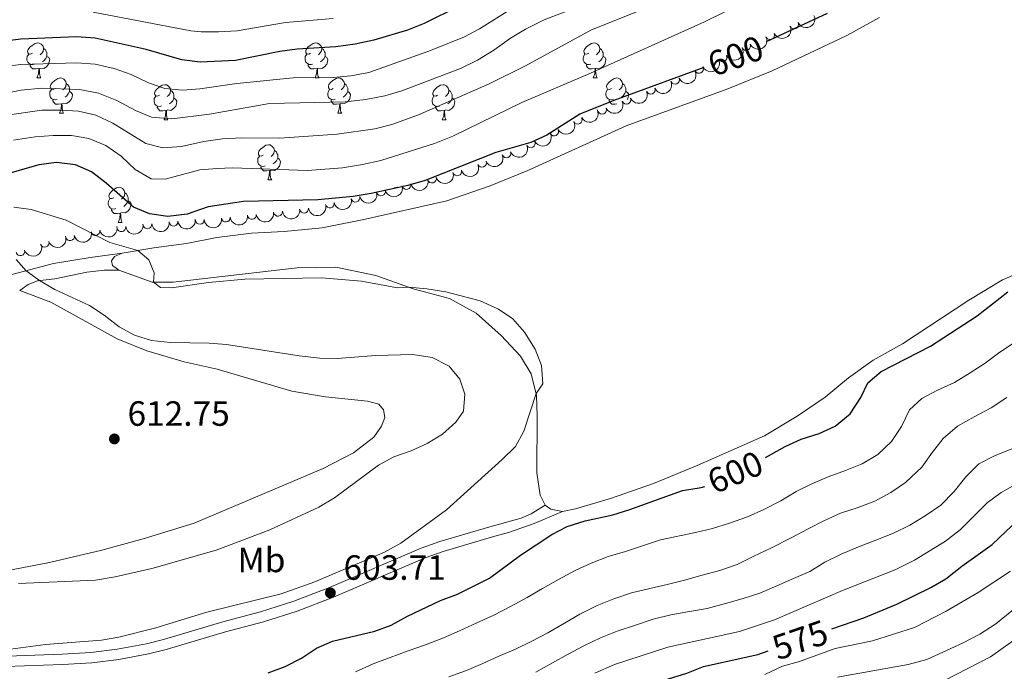
# Model space of a CAD drawing. Units: metres. Extents: x 635459 to 639971, y 653207 to 656263.
# Drawn here: x 638082 to 638362, y 654649 to 654834 of the extents above; entities that cross this region are included whole.
import ezdxf
from ezdxf.enums import TextEntityAlignment as Align

# ---------------------------------------------------------------- set-up
doc = ezdxf.new("R2010")
doc.units = ezdxf.units.M
doc.header["$MEASUREMENT"] = 0
doc.linetypes.add('DGN Style 3', pattern=[78.21618, 55.8687, -22.34748])
for name, color, linetype, lineweight in [('Carátula', 7, 'Continuous', 5), ('Elementos auxiliares', 7, 'Continuous', 5), ('Entidades rústicas y varios', 7, 'Continuous', 5), ('Relieve y altimetría', 7, 'Continuous', 5), ('Textos de rotulación', 7, 'Continuous', 5), ('Viales y ferrocarril', 7, 'Continuous', 5)]:
    doc.layers.add(name, color=color, linetype=linetype, lineweight=lineweight)
doc.styles.add('Style-arial', font='arial.shx', dxfattribs={"bigfont": 'arialbig.shx'})
doc.styles.add('Style-Arial Narrow', font='txt')
doc.styles.add('Style-ariali', font='ariali.shx', dxfattribs={"bigfont": 'arialibig.shx'})

# ---------------------------------------------------------------- blocks, each defined once
blk = doc.blocks.new('5PATER_14')
at = {"layer": 'Relieve y altimetría', "linetype": 'Continuous', "lineweight": 5}
h = blk.add_hatch(color=250, dxfattribs=at)
edge = h.paths.add_edge_path()
edge.add_ellipse((1.001171767711639e-08, 1.001171767711639e-08), major_axis=(-1.09573144323131, -1.11071070076283), ratio=0.9994222409660313, start_angle=0, end_angle=360)
blk = doc.blocks.new('5PATER_15')
at = {"layer": 'Relieve y altimetría', "linetype": 'Continuous', "lineweight": 5}
h = blk.add_hatch(color=250, dxfattribs=at)
edge = h.paths.add_edge_path()
edge.add_ellipse((1.001171767711639e-08, 1.001171767711639e-08), major_axis=(-1.09573144323131, -1.11071070076283), ratio=0.9994222409660313, start_angle=0, end_angle=360)

msp = doc.modelspace()

# ---------------------------------------------------------------- linework, layer by layer
at = {"layer": 'Carátula', "color": 7, "linetype": 'Continuous', "lineweight": 5}
msp.add_3dface([(635516.408, 653207.1599999999), (639970.5590000001, 653293.858), (639912.76, 656263.307), (635458.608, 656176.608)], dxfattribs=at)
at = {"layer": 'Elementos auxiliares', "color": 250, "linetype": 'Continuous', "lineweight": 5}
msp.add_3dface([(636368.44, 653617.77), (636323.8999999999, 655930.8999999999), (639772.6300000001, 655998.0900000001), (639818.29, 653684.9199999999)], dxfattribs=at)
at = {"layer": 'Entidades rústicas y varios', "color": 92, "linetype": 'Continuous', "lineweight": 5, "flags": 128}
for points in [[(638085.2930000001, 654824.8970000001), (638084.763, 654824.632), (638084.233, 654824.6869999999), (638083.9680000001, 654825.057), (638083.913, 654825.4820000001), (638084.0730000001, 654826.0020000001), (638084.5530000001, 654826.5970000001), (638085.1880000001, 654827.1270000001), (638086.088, 654827.712), (638086.8330000001, 654827.872), (638087.2579999999, 654827.817), (638087.788, 654827.5020000001), (638088.318, 654826.9169999999), (638088.4780000001, 654826.277), (638088.368, 654825.4269999999), (638087.943, 654824.8970000001), (638087.523, 654824.4720000001)], [(638088.4780000001, 654826.277), (638088.953, 654825.962), (638089.2679999999, 654825.3219999999), (638089.4280000001, 654825.0020000001), (638089.4280000001, 654824.422), (638089.4280000001, 654823.997), (638089.058, 654823.307), (638088.638, 654822.827), (638088.158, 654822.4070000001)], [(638164.6200000001, 654824.8970000001), (638164.0900000001, 654824.632), (638163.56, 654824.6869999999), (638163.2949999999, 654825.057), (638163.24, 654825.4820000001), (638163.3999999999, 654826.0020000001), (638163.8800000001, 654826.5970000001), (638164.5149999999, 654827.1270000001), (638165.415, 654827.712), (638166.1599999999, 654827.872), (638166.585, 654827.817), (638167.115, 654827.5020000001), (638167.645, 654826.9169999999), (638167.8049999999, 654826.277), (638167.6950000001, 654825.4269999999), (638167.27, 654824.8970000001), (638166.8500000001, 654824.4720000001)], [(638167.8049999999, 654826.277), (638168.28, 654825.962), (638168.595, 654825.3219999999), (638168.7550000001, 654825.0020000001), (638168.7550000001, 654824.422), (638168.7550000001, 654823.997), (638168.385, 654823.307), (638167.9650000001, 654822.827), (638167.4850000001, 654822.4070000001)], [(638243.9469999999, 654824.8970000001), (638243.4169999999, 654824.632), (638242.8870000001, 654824.6869999999), (638242.622, 654825.057), (638242.567, 654825.4820000001), (638242.727, 654826.0020000001), (638243.2069999999, 654826.5970000001), (638243.842, 654827.1270000001), (638244.7420000001, 654827.712), (638245.487, 654827.872), (638245.912, 654827.817), (638246.442, 654827.5020000001), (638246.9720000001, 654826.9169999999), (638247.132, 654826.277), (638247.0220000001, 654825.4269999999), (638246.5970000001, 654824.8970000001), (638246.1769999999, 654824.4720000001)], [(638247.132, 654826.277), (638247.6070000001, 654825.962), (638247.922, 654825.3219999999), (638248.0819999999, 654825.0020000001), (638248.0819999999, 654824.422), (638248.0819999999, 654823.997), (638247.712, 654823.307), (638247.2919999999, 654822.827), (638246.8119999999, 654822.4070000001)], [(638085.878, 654821.817), (638085.453, 654821.6570000001), (638084.868, 654821.717), (638084.3929999999, 654821.9269999999), (638083.9680000001, 654822.352), (638083.753, 654822.9369999999), (638083.753, 654823.3570000001), (638083.808, 654823.942), (638084.233, 654824.632)], [(638089.4280000001, 654823.997), (638089.8829999999, 654823.747), (638090.2280000001, 654823.132), (638090.118, 654822.4070000001), (638089.908, 654821.767), (638089.3230000001, 654821.027), (638088.5279999999, 654820.547), (638087.6780000001, 654820.652), (638087.2479999999, 654820.5220000001)], [(638165.2050000001, 654821.817), (638164.78, 654821.6570000001), (638164.1950000001, 654821.717), (638163.72, 654821.9269999999), (638163.2949999999, 654822.352), (638163.0800000001, 654822.9369999999), (638163.0800000001, 654823.3570000001), (638163.135, 654823.942), (638163.56, 654824.632)], [(638168.7550000001, 654823.997), (638169.21, 654823.747), (638169.5549999999, 654823.132), (638169.4450000001, 654822.4070000001), (638169.2350000001, 654821.767), (638168.6499999999, 654821.027), (638167.855, 654820.547), (638167.0050000001, 654820.652), (638166.575, 654820.5220000001)], [(638244.5320000001, 654821.817), (638244.1070000001, 654821.6570000001), (638243.5220000001, 654821.717), (638243.047, 654821.9269999999), (638242.622, 654822.352), (638242.4070000001, 654822.9369999999), (638242.4070000001, 654823.3570000001), (638242.462, 654823.942), (638242.8870000001, 654824.632)], [(638248.0819999999, 654823.997), (638248.537, 654823.747), (638248.882, 654823.132), (638248.7720000001, 654822.4070000001), (638248.5619999999, 654821.767), (638247.977, 654821.027), (638247.182, 654820.547), (638246.3319999999, 654820.652), (638245.902, 654820.5220000001)], [(638087.138, 654820.5220000001), (638086.2479999999, 654820.4369999999), (638085.4029999999, 654820.4369999999), (638084.9780000001, 654820.8670000001), (638084.658, 654821.342), (638084.658, 654821.6570000001)], [(638086.5930000001, 654817.837), (638087.0279999999, 654818.997), (638087.138, 654820.5220000001), (638087.2479999999, 654820.5220000001), (638087.283, 654819.9369999999), (638087.318, 654819.2520000001), (638087.388, 654818.6370000001), (638087.503, 654818.237), (638087.7180000001, 654817.837)], [(638166.4650000001, 654820.5220000001), (638165.575, 654820.4369999999), (638164.73, 654820.4369999999), (638164.3049999999, 654820.8670000001), (638163.9850000001, 654821.342), (638163.9850000001, 654821.6570000001)], [(638165.9199999999, 654817.837), (638166.355, 654818.997), (638166.4650000001, 654820.5220000001), (638166.575, 654820.5220000001), (638166.6100000001, 654819.9369999999), (638166.645, 654819.2520000001), (638166.7150000001, 654818.6370000001), (638166.8300000001, 654818.237), (638167.0449999999, 654817.837)], [(638245.7919999999, 654820.5220000001), (638244.902, 654820.4369999999), (638244.057, 654820.4369999999), (638243.632, 654820.8670000001), (638243.3119999999, 654821.342), (638243.3119999999, 654821.6570000001)], [(638245.247, 654817.837), (638245.682, 654818.997), (638245.7919999999, 654820.5220000001), (638245.902, 654820.5220000001), (638245.9369999999, 654819.9369999999), (638245.9720000001, 654819.2520000001), (638246.0419999999, 654818.6370000001), (638246.1570000001, 654818.237), (638246.372, 654817.837)], [(638086.5930000001, 654817.837), (638087.7180000001, 654817.837)], [(638091.7679999999, 654814.862), (638091.2380000001, 654814.5970000001), (638090.7080000001, 654814.652), (638090.443, 654815.0220000001), (638090.388, 654815.4469999999), (638090.548, 654815.967), (638091.0279999999, 654816.5619999999), (638091.663, 654817.092), (638092.5630000001, 654817.6769999999), (638093.308, 654817.837), (638093.733, 654817.7820000001), (638094.263, 654817.467), (638094.7930000001, 654816.882), (638094.953, 654816.2420000001), (638094.8430000001, 654815.392), (638094.4180000001, 654814.862), (638093.9979999999, 654814.4369999999)], [(638165.9199999999, 654817.837), (638167.0449999999, 654817.837)], [(638171.095, 654814.862), (638170.565, 654814.5970000001), (638170.0349999999, 654814.652), (638169.77, 654815.0220000001), (638169.7150000001, 654815.4469999999), (638169.875, 654815.967), (638170.355, 654816.5619999999), (638170.99, 654817.092), (638171.8899999999, 654817.6769999999), (638172.635, 654817.837), (638173.06, 654817.7820000001), (638173.5900000001, 654817.467), (638174.1200000001, 654816.882), (638174.28, 654816.2420000001), (638174.1699999999, 654815.392), (638173.7450000001, 654814.862), (638173.325, 654814.4369999999)], [(638245.247, 654817.837), (638246.372, 654817.837)], [(638250.422, 654814.862), (638249.892, 654814.5970000001), (638249.362, 654814.652), (638249.0970000001, 654815.0220000001), (638249.0419999999, 654815.4469999999), (638249.202, 654815.967), (638249.682, 654816.5619999999), (638250.317, 654817.092), (638251.217, 654817.6769999999), (638251.962, 654817.837), (638252.3870000001, 654817.7820000001), (638252.9169999999, 654817.467), (638253.4469999999, 654816.882), (638253.6070000001, 654816.2420000001), (638253.497, 654815.392), (638253.0719999999, 654814.862), (638252.652, 654814.4369999999)], [(638092.3530000001, 654811.7820000001), (638091.9280000001, 654811.622), (638091.3430000001, 654811.682), (638090.868, 654811.892), (638090.443, 654812.317), (638090.2280000001, 654812.902), (638090.2280000001, 654813.3219999999), (638090.283, 654813.9070000001), (638090.7080000001, 654814.5970000001)], [(638094.953, 654816.2420000001), (638095.4280000001, 654815.9269999999), (638095.743, 654815.287), (638095.9029999999, 654814.967), (638095.9029999999, 654814.3870000001), (638095.9029999999, 654813.962), (638095.533, 654813.2720000001), (638095.1130000001, 654812.7919999999), (638094.6329999999, 654812.372)], [(638121.54, 654812.9569999999), (638121.01, 654812.692), (638120.48, 654812.747), (638120.2150000001, 654813.1170000001), (638120.1599999999, 654813.5419999999), (638120.3200000001, 654814.0619999999), (638120.8, 654814.6570000001), (638121.435, 654815.1869999999), (638122.335, 654815.7720000001), (638123.0800000001, 654815.932), (638123.5050000001, 654815.8770000001), (638124.0349999999, 654815.5619999999), (638124.565, 654814.977), (638124.7250000001, 654814.337), (638124.615, 654813.487), (638124.19, 654812.9569999999), (638123.77, 654812.5320000001)], [(638171.6799999999, 654811.7820000001), (638171.2550000001, 654811.622), (638170.6699999999, 654811.682), (638170.1950000001, 654811.892), (638169.77, 654812.317), (638169.5549999999, 654812.902), (638169.5549999999, 654813.3219999999), (638169.6100000001, 654813.9070000001), (638170.0349999999, 654814.5970000001)], [(638174.28, 654816.2420000001), (638174.7550000001, 654815.9269999999), (638175.0700000001, 654815.287), (638175.23, 654814.967), (638175.23, 654814.3870000001), (638175.23, 654813.962), (638174.8600000001, 654813.2720000001), (638174.44, 654812.7919999999), (638173.96, 654812.372)], [(638200.8670000001, 654812.9569999999), (638200.337, 654812.692), (638199.807, 654812.747), (638199.5419999999, 654813.1170000001), (638199.487, 654813.5419999999), (638199.6470000001, 654814.0619999999), (638200.1270000001, 654814.6570000001), (638200.7620000001, 654815.1869999999), (638201.662, 654815.7720000001), (638202.4070000001, 654815.932), (638202.8319999999, 654815.8770000001), (638203.362, 654815.5619999999), (638203.892, 654814.977), (638204.0519999999, 654814.337), (638203.942, 654813.487), (638203.517, 654812.9569999999), (638203.0970000001, 654812.5320000001)], [(638251.007, 654811.7820000001), (638250.5819999999, 654811.622), (638249.997, 654811.682), (638249.5220000001, 654811.892), (638249.0970000001, 654812.317), (638248.882, 654812.902), (638248.882, 654813.3219999999), (638248.9369999999, 654813.9070000001), (638249.362, 654814.5970000001)], [(638253.6070000001, 654816.2420000001), (638254.0819999999, 654815.9269999999), (638254.3970000001, 654815.287), (638254.557, 654814.967), (638254.557, 654814.3870000001), (638254.557, 654813.962), (638254.1869999999, 654813.2720000001), (638253.767, 654812.7919999999), (638253.287, 654812.372)], [(638095.9029999999, 654813.962), (638096.358, 654813.712), (638096.703, 654813.0970000001), (638096.5930000001, 654812.372), (638096.3829999999, 654811.7320000001), (638095.798, 654810.9920000001), (638095.003, 654810.5120000001), (638094.1529999999, 654810.6170000001), (638093.723, 654810.487)], [(638122.125, 654809.8770000001), (638121.7, 654809.717), (638121.115, 654809.777), (638120.6399999999, 654809.987), (638120.2150000001, 654810.412), (638120, 654810.997), (638120, 654811.4169999999), (638120.0549999999, 654812.0020000001), (638120.48, 654812.692)], [(638125.675, 654812.057), (638126.1300000001, 654811.807), (638126.4750000001, 654811.192), (638126.365, 654810.467), (638126.155, 654809.827), (638125.5700000001, 654809.087), (638124.7749999999, 654808.6070000001), (638123.925, 654808.712), (638123.4950000001, 654808.5819999999)], [(638124.7250000001, 654814.337), (638125.2, 654814.0220000001), (638125.5149999999, 654813.382), (638125.675, 654813.0619999999), (638125.675, 654812.4820000001), (638125.675, 654812.057), (638125.3049999999, 654811.3670000001), (638124.885, 654810.8870000001), (638124.405, 654810.467)], [(638175.23, 654813.962), (638175.685, 654813.712), (638176.03, 654813.0970000001), (638175.9199999999, 654812.372), (638175.71, 654811.7320000001), (638175.125, 654810.9920000001), (638174.3300000001, 654810.5120000001), (638173.48, 654810.6170000001), (638173.05, 654810.487)], [(638201.452, 654809.8770000001), (638201.027, 654809.717), (638200.442, 654809.777), (638199.967, 654809.987), (638199.5419999999, 654810.412), (638199.327, 654810.997), (638199.327, 654811.4169999999), (638199.382, 654812.0020000001), (638199.807, 654812.692)], [(638205.0020000001, 654812.057), (638205.4569999999, 654811.807), (638205.8019999999, 654811.192), (638205.692, 654810.467), (638205.4820000001, 654809.827), (638204.8970000001, 654809.087), (638204.102, 654808.6070000001), (638203.2520000001, 654808.712), (638202.8219999999, 654808.5819999999)], [(638204.0519999999, 654814.337), (638204.527, 654814.0220000001), (638204.842, 654813.382), (638205.0020000001, 654813.0619999999), (638205.0020000001, 654812.4820000001), (638205.0020000001, 654812.057), (638204.632, 654811.3670000001), (638204.212, 654810.8870000001), (638203.7320000001, 654810.467)], [(638254.557, 654813.962), (638255.0120000001, 654813.712), (638255.3570000001, 654813.0970000001), (638255.247, 654812.372), (638255.037, 654811.7320000001), (638255.023, 654811.7139999999)], [(638093.6130000001, 654810.487), (638092.723, 654810.402), (638091.878, 654810.402), (638091.453, 654810.8319999999), (638091.1329999999, 654811.307), (638091.1329999999, 654811.622)], [(638093.068, 654807.8019999999), (638093.503, 654808.962), (638093.6130000001, 654810.487), (638093.723, 654810.487), (638093.7579999999, 654809.902), (638093.7930000001, 654809.217), (638093.8630000001, 654808.602), (638093.9780000001, 654808.202), (638094.193, 654807.8019999999)], [(638123.385, 654808.5819999999), (638122.4950000001, 654808.497), (638121.6499999999, 654808.497), (638121.2250000001, 654808.9269999999), (638120.905, 654809.402), (638120.905, 654809.717)], [(638172.94, 654810.487), (638172.05, 654810.402), (638171.2050000001, 654810.402), (638170.78, 654810.8319999999), (638170.46, 654811.307), (638170.46, 654811.622)], [(638172.395, 654807.8019999999), (638172.8300000001, 654808.962), (638172.94, 654810.487), (638173.05, 654810.487), (638173.085, 654809.902), (638173.1200000001, 654809.217), (638173.19, 654808.602), (638173.3049999999, 654808.202), (638173.52, 654807.8019999999)], [(638202.712, 654808.5819999999), (638201.8219999999, 654808.497), (638200.977, 654808.497), (638200.5519999999, 654808.9269999999), (638200.2320000001, 654809.402), (638200.2320000001, 654809.717)], [(638251.9550000001, 654810.4569999999), (638251.3770000001, 654810.402), (638250.5320000001, 654810.402), (638250.1070000001, 654810.8319999999), (638249.787, 654811.307), (638249.787, 654811.622)], [(638093.068, 654807.8019999999), (638094.193, 654807.8019999999)], [(638122.8400000001, 654805.8970000001), (638123.2749999999, 654807.057), (638123.385, 654808.5819999999), (638123.4950000001, 654808.5819999999), (638123.53, 654807.997), (638123.565, 654807.3119999999), (638123.635, 654806.6969999999), (638123.75, 654806.297), (638123.9650000001, 654805.8970000001)], [(638172.395, 654807.8019999999), (638173.52, 654807.8019999999)], [(638202.1669999999, 654805.8970000001), (638202.602, 654807.057), (638202.712, 654808.5819999999), (638202.8219999999, 654808.5819999999), (638202.8570000001, 654807.997), (638202.892, 654807.3119999999), (638202.962, 654806.6969999999), (638203.077, 654806.297), (638203.2919999999, 654805.8970000001)], [(638122.8400000001, 654805.8970000001), (638123.9650000001, 654805.8970000001)], [(638202.1669999999, 654805.8970000001), (638203.2919999999, 654805.8970000001)], [(638151.1170000001, 654795.814), (638150.587, 654795.5490000001), (638150.057, 654795.604), (638149.7919999999, 654795.9739999999), (638149.737, 654796.399), (638149.8970000001, 654796.919), (638150.3770000001, 654797.514), (638151.0120000001, 654798.044), (638151.912, 654798.629), (638152.6570000001, 654798.7890000001), (638153.0819999999, 654798.7339999999), (638153.612, 654798.419), (638154.142, 654797.834), (638154.3019999999, 654797.1939999999), (638154.192, 654796.344), (638153.767, 654795.814), (638153.3470000001, 654795.389)], [(638151.702, 654792.7339999999), (638151.277, 654792.574), (638150.692, 654792.6340000001), (638150.217, 654792.844), (638149.7919999999, 654793.2690000001), (638149.577, 654793.854), (638149.577, 654794.274), (638149.632, 654794.8589999999), (638150.057, 654795.5490000001)], [(638155.2520000001, 654794.9140000001), (638155.7069999999, 654794.6640000001), (638156.0519999999, 654794.0490000001), (638155.942, 654793.324), (638155.7320000001, 654792.6840000001), (638155.1470000001, 654791.9439999999), (638154.352, 654791.4639999999), (638153.5020000001, 654791.5689999999), (638153.0719999999, 654791.439)], [(638154.3019999999, 654797.1939999999), (638154.777, 654796.879), (638155.092, 654796.2390000001), (638155.2520000001, 654795.919), (638155.2520000001, 654795.3389999999), (638155.2520000001, 654794.9140000001), (638154.882, 654794.2239999999), (638154.462, 654793.744), (638153.9820000001, 654793.324)], [(638152.962, 654791.439), (638152.0719999999, 654791.354), (638151.227, 654791.354), (638150.8019999999, 654791.784), (638150.4820000001, 654792.2590000001), (638150.4820000001, 654792.574)], [(638152.4169999999, 654788.754), (638152.852, 654789.9140000001), (638152.962, 654791.439), (638153.0719999999, 654791.439), (638153.1070000001, 654790.854), (638153.142, 654790.169), (638153.212, 654789.554), (638153.327, 654789.1540000001), (638153.5419999999, 654788.754)], [(638108.4809999999, 654783.6740000001), (638107.9510000001, 654783.409), (638107.4210000001, 654783.4639999999), (638107.156, 654783.834), (638107.101, 654784.2590000001), (638107.2609999999, 654784.7790000001), (638107.7409999999, 654785.3740000001), (638108.3759999999, 654785.9040000001), (638109.2760000001, 654786.4890000001), (638110.021, 654786.649), (638110.446, 654786.594), (638110.976, 654786.2790000001), (638111.506, 654785.6939999999), (638111.666, 654785.054), (638111.5560000001, 654784.2039999999), (638111.131, 654783.6740000001), (638110.7110000001, 654783.2490000001)], [(638152.4169999999, 654788.754), (638153.5419999999, 654788.754)], [(638188.4639999999, 654786.398), (638188.6030000001, 654786.4890000001), (638189.348, 654786.649), (638189.4310000001, 654786.638)], [(638111.666, 654785.054), (638112.1410000001, 654784.7390000001), (638112.456, 654784.0989999999), (638112.6159999999, 654783.7790000001), (638112.6159999999, 654783.199), (638112.6159999999, 654782.774), (638112.246, 654782.084), (638111.8260000001, 654781.604), (638111.3459999999, 654781.1840000001)], [(638109.0660000001, 654780.594), (638108.6410000001, 654780.4340000001), (638108.0560000001, 654780.494), (638107.581, 654780.7039999999), (638107.156, 654781.129), (638106.9410000001, 654781.7139999999), (638106.9410000001, 654782.1340000001), (638106.996, 654782.719), (638107.4210000001, 654783.409)], [(638112.6159999999, 654782.774), (638113.071, 654782.524), (638113.416, 654781.909), (638113.3060000001, 654781.1840000001), (638113.0959999999, 654780.544), (638112.5109999999, 654779.804), (638111.716, 654779.324), (638110.8659999999, 654779.429), (638110.436, 654779.2990000001)], [(638110.3260000001, 654779.2990000001), (638109.436, 654779.2139999999), (638108.591, 654779.2139999999), (638108.166, 654779.6440000001), (638107.8459999999, 654780.119), (638107.8459999999, 654780.4340000001)], [(638109.781, 654776.6140000001), (638110.216, 654777.774), (638110.3260000001, 654779.2990000001), (638110.436, 654779.2990000001), (638110.4709999999, 654778.7139999999), (638110.506, 654778.0290000001), (638110.5760000001, 654777.4140000001), (638110.6910000001, 654777.014), (638110.906, 654776.6140000001)], [(638109.781, 654776.6140000001), (638110.906, 654776.6140000001)]]:
    msp.add_lwpolyline(points, dxfattribs=at)
at = {"layer": 'Entidades rústicas y varios', "color": 92, "linetype": 'Continuous', "lineweight": 5, "extrusion": (0.01475073122980662, -0.047735763747231, 0.9987510764888591), "elevation": -21237.17434895588, "flags": 128}
msp.add_lwpolyline([(803074.9653589106, 436566.2308434318), (803072.008700924, 436567.8320328488), (803070.8333462253, 436569.4532371336)], dxfattribs=at)
at = {"layer": 'Entidades rústicas y varios', "color": 92, "linetype": 'Continuous', "lineweight": 5}
for points in [[(638110.896, 654767.8729999999, 605.306), (638119.932, 654769.4180000001, 604.689), (638129.2209999999, 654770.6510000001, 604.1800000000001), (638137.875, 654772.3700000001, 603.912), (638147.781, 654773.6000000001, 603.537), (638157.075, 654774.0009999999, 603.403), (638167.9510000001, 654775.1059999999, 603.027), (638179.828, 654777.429, 602.84), (638203.503, 654782.7690000001, 602.813), (638215.896, 654787.0689999999, 602.7330000000001), (638226.5959999999, 654791.467, 602.625), (638254.662, 654804.1869999999, 602.33), (638283.6669999999, 654814.743, 602.143), (638296.298, 654819.8559999999, 602.223), (638317.5689999999, 654829.935, 602.25), (638326.9240000001, 654835.1399999999, 602.17)], [(638109.979, 654762.983, 605.708), (638108.186, 654764.311, 605.7620000000001), (638107.895, 654765.6410000001, 605.681), (638108.6799999999, 654766.878, 605.44), (638110.896, 654767.8729999999, 605.306)], [(638231.541, 654695.9650000001, 601.607), (638230.0660000001, 654698.807, 601.821), (638229.1300000001, 654705.1840000001, 602.25), (638229.217, 654721.47, 604.609), (638229.0819999999, 654727.2320000001, 604.958), (638227.564, 654733.399, 605.44), (638224.53, 654738.463, 605.628), (638219.0260000001, 654744.3189999999, 605.735), (638211.8659999999, 654750.7039999999, 605.413), (638204.253, 654754.871, 605.1990000000001), (638193.8459999999, 654757.7010000001, 605.065), (638183.2409999999, 654761.5149999999, 604.475), (638171.831, 654763.9040000001, 604.287), (638160.841, 654763.6810000001, 604.234), (638125.452, 654759.565, 604.85), (638119.415, 654759.581, 605.011), (638109.979, 654762.983, 605.708)], [(638369.7069999999, 654763.6170000001, 600.8290000000001), (638361.9739999999, 654760.2150000001, 600.99), (638352.3470000001, 654754.409, 601.071), (638333.4169999999, 654741.977, 600.856), (638325.1159999999, 654737.294, 601.044), (638318.0889999999, 654732.256, 601.258), (638311.402, 654726.7209999999, 601.553), (638303.369, 654721.3230000001, 601.553), (638294.108, 654715.7450000001, 601.339), (638274.922, 654707.301, 601.419), (638262.453, 654702.166, 601.312), (638250.139, 654697.896, 601.339), (638240.219, 654694.895, 601.419), (638236.439, 654694.1100000001, 601.446)], [(638081.669, 654757.2280000001, 611.74), (638090.541, 654753.831, 611.525), (638109.496, 654743.382, 611.016), (638117.8870000001, 654739.94, 610.962), (638128.5719999999, 654736.8530000001, 611.364), (638137.9610000001, 654734.71, 611.793), (638159.2520000001, 654728.479, 612.035), (638168.889, 654726.855, 612.115), (638180.9010000001, 654725.588, 612.142), (638184.125, 654724.743, 612.088), (638185.4169999999, 654723.182, 612.142), (638185.824, 654720.9169999999, 612.088), (638184.8940000001, 654718.5220000001, 612.008), (638182.6259999999, 654715.352, 612.061), (638176.838, 654710.8700000001, 611.927), (638168.179, 654706.4410000001, 611.847), (638131.4750000001, 654690.8489999999, 612.2760000000001), (638116.8899999999, 654686.3319999999, 611.3100000000001), (638105.0730000001, 654683.1000000001, 610.962), (638090.1300000001, 654679.5619999999, 610.855), (638076.8670000001, 654677, 610.721)]]:
    msp.add_polyline3d(points, dxfattribs=at)
at = {"layer": 'Entidades rústicas y varios', "color": 92, "linetype": 'Continuous', "lineweight": 5, "extrusion": (0.07826875622399339, 0.2120026971883786, 0.974129795347623)}
for centre in [(-372006.582951313, -813629.0109164286, 189373.223811396), (-372001.2245432815, -813623.8638111311, 189372.2016712769), (-371995.8661352501, -813618.7167058334, 189371.1795311578)]:
    msp.add_arc(centre, 2.516055640060342, 45.36446333574663, 225.9090503451193, dxfattribs=at)
at = {"layer": 'Entidades rústicas y varios', "color": 92, "linetype": 'Continuous', "lineweight": 5}
for centre, radius, start, end in [((638302.5450942495, 654833.1108436747, 603.1051493686982), 1.250091938746999, 205.0895430756258, 24.30309749462116), ((638295.7017953866, 654830.046336103, 603.2726426975127), 1.250091938746999, 205.0895430756258, 24.30309749462116), ((638288.8584965237, 654826.9818285313, 603.4401360263271), 1.250091938746999, 205.0895430756258, 24.30309749462116), ((638282.1234791277, 654823.722288117, 603.9512718920165), 1.250091938746999, 207.1909957743354, 26.40455019333082), ((638275.4116211564, 654820.4160302195, 604.4705225957453), 1.250091938746999, 207.1909957743354, 26.40455019333082), ((638268.6037383173, 654817.3007184775, 604.688), 1.250091938746999, 203.2497460128173, 22.46330043181271), ((638261.6638503436, 654814.456785477, 604.688), 1.250091938746999, 203.2497460128173, 22.46330043181271), ((638254.7239623696, 654811.6128524763, 604.688), 1.250091938746999, 203.2497460128173, 22.46330043181271), ((638247.7840743959, 654808.7689194758, 604.688), 1.250091938746999, 203.2497460128173, 22.46330043181271), ((638240.8330193518, 654805.9457374376, 604.690386164892), 1.250091938746998, 207.7746517128364, 26.98820613183189), ((638234.1391479538, 654802.563174586, 604.709208056752), 1.250091938746998, 207.7746517128364, 26.98820613183189), ((638227.4452765558, 654799.1806117347, 604.7280299486121), 1.250091938746998, 207.7746517128364, 26.98820613183189), ((638220.5289523315, 654796.3134383098, 604.9340649657694), 1.250091938746998, 201.8868208135689, 21.10037523256434), ((638213.5266195918, 654793.6366140335, 605.1619859886678), 1.250091938746998, 201.8868208135689, 21.10037523256434), ((638199.2697462549, 654789.1555998654, 606.1979229545884), 1.250091938746999, 196.6382351905794, 15.85178960957484), ((638206.466446412, 654791.1747167006, 605.5809350679708), 1.250091938746999, 196.6382351905794, 15.85178960957484), ((638192.0067380357, 654787.2975587377, 606.2279898904242), 1.250091938746999, 194.8999406008854, 14.11349501988075), ((638177.4481516939, 654783.6855627727, 606.1956035283629), 1.250091938746999, 194.8999406008854, 14.11349501988075), ((638184.7274448648, 654785.4915607553, 606.2117967093935), 1.250091938746999, 194.8999406008854, 14.11349501988075), ((638170.1328109319, 654782.0491114531, 606.2795736551932), 1.250091938746998, 192.1830612252774, 11.39661564427288), ((638140.468305208, 654778.0048110294, 607.3946908552672), 1.250091938746999, 186.5309806053771, 5.744535024372507), ((638147.8949024631, 654778.7593933756, 606.680769528859), 1.250091938746999, 187.8169944826503, 7.030548901645675), ((638155.3401939, 654779.6538907415, 606.548444626901), 1.250091938746999, 187.8169944826503, 7.030548901645675), ((638162.7854853373, 654780.5483881074, 606.416119724943), 1.250091938746999, 187.8169944826503, 7.030548901645675), ((638110.65897634, 654775.2321006709, 609.0248703746812), 1.250091938746998, 189.097131446164, 8.310685865159451), ((638118.0992651165, 654776.0780857466, 608.6401712228283), 1.250091938746998, 186.7905219661432, 6.004076385138678), ((638125.5563739494, 654776.8387546269, 608.3893511483386), 1.250091938746998, 186.7905219661432, 6.004076385138678), ((638133.0251038389, 654777.3847601879, 608.0368036204541), 1.250091938746998, 183.6242420434853, 2.837796462480755), ((638096.0266654, 654772.6583439452, 610.934169761088), 1.250091938746999, 192.6706072867914, 11.88416170578678), ((638103.2722286091, 654774.159414277, 609.7099958984279), 1.250091938746999, 192.6706072867914, 11.88416170578678), ((638088.8165201542, 654770.8121235627, 611.7318266885655), 1.250091938746998, 198.417060623191, 17.63061504218636), ((638081.8621047954, 654768.3865263853, 613.0885845276182), 1.250091938746998, 197.2830774468827, 16.4966318658781)]:
    msp.add_arc(centre, radius, start, end, dxfattribs=at)
at = {"layer": 'Entidades rústicas y varios', "color": 92, "linetype": 'Continuous', "lineweight": 5, "extrusion": (0.07044218103317015, 0.2147301584484311, 0.9741297953476231)}
for centre in [(-402372.2849040274, -799778.511694709, 186160.9025733763), (-402366.9380200497, -799773.2960842359, 186160.2256397616)]:
    msp.add_arc(centre, 2.516055640060341, 45.36446333574665, 225.9090503451193, dxfattribs=at)
at = {"layer": 'Entidades rústicas y varios', "color": 92, "linetype": 'Continuous', "lineweight": 5, "extrusion": (0.08503475508281332, 0.2093805918513084, 0.974129795347623)}
for centre in [(-344969.6384948274, -824816.6624247874, 191970.2820819538), (-344964.2787500749, -824811.5518966157, 191969.0964859049), (-344958.9190053222, -824806.4413684437, 191967.9108898558), (-344953.5592605692, -824801.3308402721, 191966.7252938068)]:
    msp.add_arc(centre, 2.516055640060342, 45.36446333574665, 225.9090503451193, dxfattribs=at)
at = {"layer": 'Entidades rústicas y varios', "color": 92, "linetype": 'Continuous', "lineweight": 5, "extrusion": (0.06825116849743437, 0.2154365795651542, 0.974129795347623)}
for centre in [(-410682.1524607282, -795715.4669591414, 185219.0718964862), (-410676.7927328534, -795710.3521935176, 185217.9046391363), (-410671.4330049789, -795705.2374278933, 185216.7373817864)]:
    msp.add_arc(centre, 2.516055640060342, 45.36446333574663, 225.9090503451193, dxfattribs=at)
at = {"layer": 'Entidades rústicas y varios', "color": 92, "linetype": 'Continuous', "lineweight": 5, "extrusion": (0.08999087576709831, 0.2072987797712975, 0.974129795347623)}
for centre in [(-324693.5147084047, -832538.6886053032, 193761.9745137872), (-324688.1574391392, -832533.5289298121, 193761.0114899847)]:
    msp.add_arc(centre, 2.516055640060342, 45.36446333574663, 225.9090503451192, dxfattribs=at)
at = {"layer": 'Entidades rústicas y varios', "color": 92, "linetype": 'Continuous', "lineweight": 5, "extrusion": (0.108576638842886, 0.1981975159117281, 0.974129795347623)}
for centre in [(-245128.97053486, -857969.6954631264, 199662.4008260796), (-245123.6289570361, -857964.4628245292, 199661.8202749084)]:
    msp.add_arc(centre, 2.516055640060342, 45.36446333574666, 225.9090503451193, dxfattribs=at)
at = {"layer": 'Entidades rústicas y varios', "color": 92, "linetype": 'Continuous', "lineweight": 5, "extrusion": (0.1145388577147363, 0.1948127097737764, 0.974129795347623)}
for centre in [(-218279.031814657, -864802.5291644502, 201248.2037069123), (-218284.3915469169, -864807.6360212257, 201249.4050744581), (-218273.6720823969, -864797.4223076749, 201247.0023393666)]:
    msp.add_arc(centre, 2.516055640060343, 45.36446333574663, 225.9090503451192, dxfattribs=at)
at = {"layer": 'Entidades rústicas y varios', "color": 92, "linetype": 'Continuous', "lineweight": 5, "extrusion": (0.137686372321231, 0.1792026916455709, 0.9741297953476231)}
for centre in [(-107114.5265428067, -884403.5530985451, 205795.6727122195), (-107103.8087218488, -884393.2738251531, 205793.5596924697), (-107109.1676323278, -884398.4134618491, 205794.6162023446)]:
    msp.add_arc(centre, 2.516055640060343, 45.36446333574665, 225.9090503451193, dxfattribs=at)
at = {"layer": 'Entidades rústicas y varios', "color": 92, "linetype": 'Continuous', "lineweight": 5, "extrusion": (0.1236443739285705, 0.1891645067442888, 0.974129795347623)}
msp.add_arc((-175935.9030926608, -873898.4922620985, 203358.4539829277), 2.516055640060343, 45.36446333574664, 225.9090503451193, dxfattribs=at)
at = {"layer": 'Entidades rústicas y varios', "color": 92, "linetype": 'Continuous', "lineweight": 5, "extrusion": (0.1416735898545732, 0.1760674182059713, 0.9741297953476231)}
msp.add_arc((-86692.59827214468, -886506.7255825872, 206284.5941567269), 2.516055640060343, 45.36446333574663, 225.9090503451192, dxfattribs=at)
at = {"layer": 'Entidades rústicas y varios', "color": 92, "linetype": 'Continuous', "lineweight": 5, "extrusion": (0.1220302624491521, 0.1902097706811858, 0.974129795347623)}
for centre in [(-183512.3372879361, -872366.1165126995, 203006.4782728183), (-183507.0494218018, -872360.7978708105, 203006.501080829)]:
    msp.add_arc(centre, 2.516055640060342, 45.36446333574664, 225.9090503451193, dxfattribs=at)
at = {"layer": 'Entidades rústicas y varios', "color": 92, "linetype": 'Continuous', "lineweight": 5, "extrusion": (0.1336484859559345, 0.182233981511914, 0.974129795347623)}
msp.add_arc((-127334.9445249487, -881816.9371272491, 205198.2793673807), 2.516055640060343, 45.36446333574662, 225.9090503451192, dxfattribs=at)
at = {"layer": 'Entidades rústicas y varios', "color": 92, "linetype": 'Continuous', "lineweight": 5, "extrusion": (0.1408745798237303, 0.1767073698957848, 0.974129795347623)}
for centre in [(-90798.42149541614, -886099.764205375, 206191.4613759503), (-90803.77824212727, -886104.9285575491, 206192.4019775132)]:
    msp.add_arc(centre, 2.516055640060342, 45.36446333574659, 225.9090503451192, dxfattribs=at)
at = {"layer": 'Entidades rústicas y varios', "color": 92, "linetype": 'Continuous', "lineweight": 5, "extrusion": (0.1504197616827292, 0.1686565655742734, 0.974129795347623)}
msp.add_arc((-40419.91975545516, -889642.9047602438, 207012.8183638475), 2.516055640060342, 45.36446333574663, 225.9090503451193, dxfattribs=at)
at = {"layer": 'Entidades rústicas y varios', "color": 92, "linetype": 'Continuous', "lineweight": 5, "extrusion": (0.1023719927154315, 0.2014723726059478, 0.974129795347623)}
msp.add_arc((-272259.3032955813, -850072.9761419664, 197836.7480168134), 2.516055640060342, 45.36446333574665, 225.9090503451193, dxfattribs=at)
at = {"layer": 'Entidades rústicas y varios', "color": 92, "linetype": 'Continuous', "lineweight": 5, "extrusion": (0.1063391716645712, 0.1994069266241549, 0.974129795347623)}
msp.add_arc((-254928.1259930482, -855149.5736286284, 199015.8652450868), 2.516055640060342, 45.36446333574665, 225.9090503451193, dxfattribs=at)
at = {"layer": 'Relieve y altimetría', "color": 30, "linetype": 'Continuous', "lineweight": 5, "flags": 128}
for points, elevation in [([(638265.7080000001, 654847.727), (638231.2420000001, 654834.4469999999), (638225.9450000001, 654831.7849999999), (638221.669, 654829.1969999999), (638216.9169999999, 654825.746), (638212.2490000001, 654822.889), (638207.3999999999, 654820.561), (638190.6499999999, 654814.2039999999), (638185.855, 654812.78), (638180.369, 654811.716), (638174.507, 654810.9979999999), (638152.942, 654810.581), (638135.8160000001, 654807.469), (638125.037, 654806.145), (638119.2930000001, 654806.6980000001), (638114.658, 654808.557), (638109.365, 654811.371), (638104.111, 654813.5430000001), (638098.801, 654814.514), (638087.8670000001, 654814.9569999999), (638082.1089999999, 654814.389), (638071.7930000001, 654812.355)], 585), ([(638301.1640000001, 654845.8300000001), (638276.935, 654833.892), (638243.5819999999, 654818.828), (638224.9199999999, 654810.8910000001), (638205.219, 654801.233), (638199.932, 654799.193), (638184.6329999999, 654794.307), (638179.4709999999, 654793.1740000001), (638173.744, 654792.175)], 595), ([(638077.456, 654807.0959999999), (638087.942, 654808.638), (638093.4650000001, 654808.6880000001), (638098.453, 654808.348), (638103.388, 654807.2039999999), (638108.1969999999, 654804.916), (638117.6710000001, 654799.1329999999), (638122.534, 654797.933), (638127.8230000001, 654798.3160000001), (638134.1429999999, 654799.736), (638139.5530000001, 654800.49), (638145.0390000001, 654800.7520000001), (638155.8670000001, 654800.6440000001), (638172.1869999999, 654801.818), (638182.94, 654803.348), (638187.794, 654804.5549999999), (638195.4340000001, 654807.3500000001), (638215.5900000001, 654816.199), (638225.702, 654821.206), (638244.7069999999, 654831.601), (638259.747, 654837.5830000001)], 590), ([(638222.2679999999, 654837.7930000001), (638212.771, 654831.8230000001), (638208.334, 654829.5190000001), (638198.1059999999, 654825.352), (638181.2760000001, 654819.412), (638176.084, 654818.409), (638171.1030000001, 654817.9839999999), (638159.6669999999, 654817.8740000001), (638143.6140000001, 654816.2420000001), (638133.0889999999, 654814.699)], 580), ([(638171.068, 654834.8230000001), (638157.456, 654833.6340000001), (638143.692, 654831.267), (638138.4099999999, 654830.9990000001), (638133.4110000001, 654830.966), (638130.5149999999, 654831.3300000001), (638102.6529999999, 654836.6529999999)], 570), ([(638133.0889999999, 654814.699), (638128.1030000001, 654814.362), (638123.0970000001, 654814.858), (638118.3670000001, 654816.4650000001), (638113.4510000001, 654818.8030000001), (638108.6399999999, 654820.5), (638103.2280000001, 654821.746), (638097.9809999999, 654822.1669999999), (638081.986, 654821.648), (638074.523, 654820.6910000001)], 580), ([(638173.744, 654792.175), (638163.764, 654791.406), (638142.3800000001, 654792.2139999999), (638138.021, 654792.047), (638133.04, 654791.6229999999), (638123.1599999999, 654789), (638119.1880000001, 654789.0390000001), (638114.6059999999, 654791.764), (638110.574, 654795.557), (638106.2080000001, 654798.6200000001), (638101.3630000001, 654800.5930000001), (638096.433, 654801.4110000001), (638091.229, 654801.4040000001), (638086.0930000001, 654801.024), (638079.9240000001, 654800.105)], 595), ([(638080.004, 654780.993), (638084.956, 654780.3060000001), (638094.952, 654777.3060000001), (638107.3659999999, 654770.939), (638115.3770000001, 654768.639), (638118.4820000001, 654765.9380000001), (638120.0689999999, 654762.2420000001), (638119.828, 654759.5789999999), (638121.841, 654758.098), (638125.01, 654758.0020000001)], 605), ([(638080.6710000001, 654766.0390000001), (638083.5360000001, 654762.8200000001), (638087.3160000001, 654760.0079999999), (638091.6610000001, 654757.533), (638101.5560000001, 654752.949), (638105.7239999999, 654750.1880000001), (638110.0220000001, 654746.801), (638114.4410000001, 654744.463), (638119.2520000001, 654742.9450000001), (638124.6370000001, 654742.3400000001), (638135.7050000001, 654742.21), (638140.69, 654741.8260000001), (638161.415, 654738.55), (638167.2250000001, 654737.892), (638172.2239999999, 654737.783), (638183.2380000001, 654738.652), (638193.781, 654738.95), (638199.301, 654738.101), (638204.1410000001, 654735.6259999999), (638207.2309999999, 654731.933), (638208.6529999999, 654727.6130000001), (638208.2180000001, 654722.7679999999), (638206.0560000001, 654719.6030000001), (638202.24, 654716.2139999999), (638197.8600000001, 654713.5279999999), (638193.308, 654711.4569999999), (638188.372, 654709.7390000001), (638183.967, 654707.372), (638171.4709999999, 654697.9979999999), (638167.024, 654695.4070000001), (638153.0120000001, 654688.872), (638137.729, 654683.1359999999), (638119.3640000001, 654677.861), (638108.8840000001, 654675.4569999999), (638103.284, 654674.5760000001), (638081.3640000001, 654673.585)], 610), ([(638125.01, 654758.0020000001), (638135.55, 654759.497), (638145.908, 654760.4169999999), (638167.75, 654760.8230000001), (638179.156, 654759.842), (638189.392, 654757.9720000001), (638192.6780000001, 654758.121), (638197.7649999999, 654757.6399999999), (638203.243, 654756.7990000001), (638213.0109999999, 654754.243), (638218.182, 654751.8600000001), (638222.3500000001, 654749.1000000001), (638225.69, 654745.3119999999), (638228.6939999999, 654740.477), (638230.5249999999, 654735.8230000001), (638230.908, 654730.6100000001), (638228.95, 654727.7690000001), (638225.487, 654717.0700000001), (638223.033, 654712.71), (638219.256, 654708.9510000001), (638203.3600000001, 654694.646), (638190.396, 654685.104), (638185.7509999999, 654682.503), (638165.8289999999, 654674.061), (638156.2820000001, 654670.6610000001), (638135.007, 654665.449), (638120.5220000001, 654660.913), (638109.98, 654658.2609999999), (638105.048, 654657.435), (638089.027, 654656.162), (638070.4070000001, 654653.7280000001)], 605), ([(638177.4780000001, 654648.385), (638182.459, 654650.631), (638187.325, 654652.5090000001), (638192.47, 654654.354), (638197.385, 654656.0619999999), (638202.504, 654658.0560000001), (638207.129, 654660.054), (638212.021, 654662.361), (638216.916, 654664.605), (638221.6529999999, 654667.057), (638226.385, 654669.6170000001), (638230.754, 654672.162), (638235.378, 654674.76), (638240.0889999999, 654677.3189999999), (638244.666, 654679.443), (638249.47, 654681.254), (638254.415, 654682.727), (638259.629, 654684.4680000001), (638264.4199999999, 654686.0630000001), (638274.385, 654688.131), (638279.2790000001, 654689.2590000001), (638284.1370000001, 654690.771), (638289.283, 654692.595), (638293.9480000001, 654694.6799999999), (638298.726, 654697.176), (638303.1329999999, 654699.831), (638307.6200000001, 654702.0800000001), (638312.29, 654704.0149999999), (638317.1799999999, 654705.8289999999), (638321.96, 654707.7039999999), (638326.4280000001, 654710.446), (638330.3470000001, 654714.112), (638333.125, 654718.423), (638335.48, 654723.1680000001), (638338.943, 654726.388), (638343.47, 654728.7250000001), (638348.321, 654730.9880000001), (638352.7239999999, 654733.75), (638357, 654736.4639999999), (638361.196, 654739.604), (638365.6359999999, 654742.5390000001)], 595), ([(638363.1810000001, 654726.638), (638358.7609999999, 654723.747), (638353.922, 654721.163), (638349.1070000001, 654718.514), (638345.0970000001, 654714.9950000001), (638341.962, 654711.0360000001), (638338.9450000001, 654706.781), (638334.3430000001, 654702.446), (638330.0959999999, 654699.5179999999), (638325.551, 654697.1159999999), (638320.8330000001, 654695.308), (638315.7450000001, 654693.6370000001), (638310.996, 654691.506), (638306.5349999999, 654689.1499999999), (638301.8840000001, 654686.7010000001), (638295.9439999999, 654683.71), (638291.0090000001, 654681.3800000001), (638286.2679999999, 654679.0560000001), (638281.399, 654677.264), (638276.298, 654675.936), (638271.264, 654674.5449999999), (638266.3740000001, 654673.3319999999), (638261.3729999999, 654672.2), (638256.206, 654670.9340000001), (638251.1410000001, 654669.2209999999), (638246.3630000001, 654667.2820000001), (638241.3899999999, 654664.842), (638237.088, 654662.2350000001), (638232.274, 654659.565), (638227.54, 654657.048), (638223.03, 654654.841), (638218.361, 654652.8630000001), (638213.76, 654650.8019999999), (638209.135, 654648.8049999999), (638204.034, 654646.919)], 590), ([(638228.888, 654648.317), (638233.6399999999, 654650.942), (638238.138, 654653.4709999999), (638242.5789999999, 654655.783), (638247.3200000001, 654658.128), (638252.0349999999, 654660.021), (638257.273, 654661.6980000001), (638262.381, 654663.392), (638267.399, 654664.6529999999), (638272.663, 654665.6229999999), (638277.6950000001, 654666.4979999999), (638282.943, 654667.896), (638287.9750000001, 654669.351), (638292.7679999999, 654670.861), (638297.6470000001, 654672.9750000001), (638302.3330000001, 654675.06), (638307.047, 654676.9750000001), (638311.28, 654679.6880000001), (638315.9820000001, 654681.9240000001), (638320.9439999999, 654684.084), (638325.895, 654685.986), (638330.8430000001, 654687.953), (638335.564, 654690.254), (638339.8859999999, 654692.8840000001), (638344.405, 654695.993), (638348.146, 654699.825), (638351.53, 654704.0079999999), (638355.189, 654707.7280000001), (638359.6950000001, 654710.0430000001), (638364.6000000001, 654712.03)], 585), ([(638245.658, 654647.98), (638251.3, 654650.4539999999), (638266.4780000001, 654655.443), (638286.935, 654659.9110000001), (638296.933, 654663.227), (638316.3430000001, 654671.629), (638331.533, 654677.561), (638336.842, 654680.2250000001), (638345.736, 654685.6810000001), (638349.967, 654689.0490000001), (638357.581, 654696.604), (638361.5930000001, 654699.587), (638370.9240000001, 654704.7649999999)], 580), ([(638294.149, 654647.601), (638299.2509999999, 654649.987), (638304.051, 654651.388), (638314.2479999999, 654655.0900000001), (638324.8840000001, 654657.192), (638336.8530000001, 654661.0789999999), (638345.882, 654665.656), (638355.031, 654671.027), (638364.3, 654677.1640000001)], 570), ([(638314.9240000001, 654646.8430000001), (638335.0760000001, 654650.443), (638340.3489999999, 654651.949), (638350.587, 654656.548), (638355.5320000001, 654659.175), (638360.092, 654662.0549999999), (638366.6510000001, 654667.4240000001)], 565), ([(638284.087, 654629.2), (638288.933, 654630.433), (638294.2579999999, 654630.375), (638298.0789999999, 654632.0630000001), (638302.5860000001, 654634.936), (638307.435, 654636.155), (638311.5079999999, 654636.794), (638315.923, 654639.142), (638320.896, 654640.5220000001), (638326.0989999999, 654641.1370000001), (638331.0430000001, 654642.557), (638342.1329999999, 654644.229), (638358.5349999999, 654652.6329999999), (638365.142, 654657.301)], 560)]:
    msp.add_lwpolyline(points, dxfattribs=dict(at, elevation=elevation))
at = {"layer": 'Relieve y altimetría', "color": 30, "linetype": 'Continuous', "lineweight": 25, "flags": 128}
for points, elevation in [([(638206.994, 654838.311), (638196.9920000001, 654833.352), (638192.287, 654831.521), (638182.6780000001, 654828.601), (638177.3019999999, 654827.4610000001), (638171.8030000001, 654826.7450000001), (638160.851, 654826.0549999999), (638155.8910000001, 654825.425), (638143.203, 654822.871), (638133.1769999999, 654822.375), (638127.895, 654823.0349999999), (638117.7239999999, 654826.0079999999), (638103.1570000001, 654829.24), (638097.8589999999, 654829.592), (638081.962, 654828.923), (638076.632, 654828.281)], 575), ([(638311.926, 654836.2479999999), (638294.558, 654828.128)], 600), ([(638276.8, 654820.8200000001), (638251.1440000001, 654811.3970000001), (638241.405, 654807.486), (638232.01, 654801.51), (638227.462, 654799.426), (638217.47, 654796.5390000001), (638197.2960000001, 654788.5549999999), (638192.3559999999, 654787.166), (638181.888, 654784.902), (638176.75, 654784.01), (638166.6980000001, 654783.0930000001), (638145.547, 654782.6370000001), (638135.4140000001, 654781.0900000001), (638129.388, 654778.966), (638123.9070000001, 654778.308), (638118.679, 654779.04), (638114.0900000001, 654781.0160000001), (638106.294, 654787.808), (638102.1059999999, 654791.04), (638097.5430000001, 654793.084), (638092.209, 654793.689), (638087.1610000001, 654793.098), (638076.568, 654789.9990000001)], 600), ([(638294.371, 654709.564), (638299.9990000001, 654712.71), (638304.571, 654714.736), (638309.679, 654716.436), (638314.22, 654718.531), (638318.5419999999, 654722.0460000001), (638321.533, 654726.692), (638323.5860000001, 654730.8530000001), (638327.371, 654734.1259999999), (638341.436, 654741.3090000001), (638354.7820000001, 654749.9880000001), (638363.5390000001, 654756.7760000001)], 600), ([(638152.5149999999, 654648.1240000001), (638157.354, 654649.912), (638162.0549999999, 654652.3090000001), (638166.3470000001, 654655.1059999999), (638170.9099999999, 654657.152), (638182.9280000001, 654660.0149999999), (638187.6399999999, 654661.6950000001), (638192.2660000001, 654664.256), (638201.6610000001, 654668.753), (638206.575, 654670.565), (638215.6259999999, 654675.1370000001), (638224.469, 654681.642), (638233.4040000001, 654687.5460000001), (638237.8500000001, 654689.838), (638242.967, 654691.4510000001), (638250.814, 654693.2209999999), (638255.729, 654694.716), (638270.7, 654700.0889999999), (638276.078, 654701.0120000001), (638277.0320000001, 654701.304)], 600), ([(638313.2860000001, 654660.615), (638322.4310000001, 654663.7649999999), (638331.824, 654667.6840000001), (638341.5279999999, 654672.4210000001), (638345.851, 654674.932), (638350.3389999999, 654678.5449999999), (638359.0689999999, 654684.693), (638366.5449999999, 654691.8130000001)], 575), ([(638080.493, 654568.7209999999), (638084.8729999999, 654571.4099999999), (638089.459, 654574.7509999999), (638093.96, 654577.0660000001), (638098.7960000001, 654579.017), (638103.352, 654581.9780000001), (638107.862, 654584.1370000001), (638123.4340000001, 654587.9880000001), (638138.378, 654593.6710000001), (638168.3189999999, 654603.338), (638172.942, 654605.3400000001), (638177.787, 654607.916), (638187.2250000001, 654611.902), (638217.0970000001, 654622.6939999999), (638237.429, 654632.4380000001), (638251.77, 654640.919), (638256.801, 654643.388), (638271.9199999999, 654647.9780000001), (638276.702, 654649.9280000001), (638292.2320000001, 654653.3640000001), (638295.1200000001, 654654.3589999999)], 575)]:
    msp.add_lwpolyline(points, dxfattribs=dict(at, elevation=elevation))
at = {"layer": 'Viales y ferrocarril', "color": 250, "linetype": 'DGN Style 3', "lineweight": 5}
for points in [[(638070.5430000001, 654759.1980000001, 612.035), (638078.0260000001, 654761.3559999999, 611.15), (638091.3130000001, 654764.8870000001, 608.3770000000001), (638101.801, 654766.6100000001, 606.314), (638110.896, 654767.8729999999, 605.306)], [(638016.03, 654661.031, 610.905), (638019.538, 654659.0430000001, 609.939), (638024.145, 654657.4280000001, 608.863), (638029.625, 654656.033, 608.212), (638042.544, 654653.584, 606.694), (638051.317, 654652.8289999999, 605.65), (638072.065, 654652.69, 604.665), (638093.7849999999, 654653.4539999999, 603.4250000000001), (638101.977, 654653.895, 603.559), (638109.452, 654654.872, 603.533), (638117.818, 654656.3929999999, 603.399), (638122.666, 654657.621, 603.3290000000001), (638139.5800000001, 654662.6529999999, 603.399), (638150.338, 654665.497, 603.372), (638159.872, 654668.5109999999, 603.294), (638170.0220000001, 654672.429, 603.5260000000001), (638196.1939999999, 654683.662, 603.284), (638201.494, 654685.574, 602.836), (638215.7550000001, 654689.801, 601.4780000000001), (638224.656, 654692.219, 601.1320000000001), (638227.514, 654693.47, 601.2810000000001), (638231.541, 654695.9650000001, 601.607)]]:
    msp.add_polyline3d(points, dxfattribs=at)
at = {"layer": 'Viales y ferrocarril', "color": 250, "linetype": 'Continuous', "lineweight": 5}
for points in [[(638109.979, 654762.983, 605.708), (638105.7649999999, 654763.0390000001, 606.431), (638100.8640000001, 654762.4410000001, 607.218), (638091.6939999999, 654760.554, 609.166), (638086.712, 654759.932, 610.115), (638084.1100000001, 654758.929, 610.828), (638081.669, 654757.2280000001, 611.74)], [(638007.0789999999, 654660.5190000001, 611.338), (638011.629, 654659.348, 610.909), (638023.2860000001, 654654.584, 608.863), (638028.9820000001, 654653.135, 608.212), (638042.139, 654650.6399999999, 606.694), (638051.179, 654649.862, 605.65), (638072.1070000001, 654649.7220000001, 604.665), (638093.916, 654650.4890000001, 603.4250000000001), (638102.2490000001, 654650.9380000001, 603.559), (638109.909, 654651.939, 603.533), (638118.4480000001, 654653.4909999999, 603.399), (638123.453, 654654.7590000001, 603.3290000000001), (638140.382, 654659.7960000001, 603.399), (638151.1640000001, 654662.646, 603.372), (638160.854, 654665.709, 603.294), (638171.1410000001, 654669.6799999999, 603.5260000000001), (638197.283, 654680.8999999999, 603.284), (638202.419, 654682.753, 602.836), (638216.565, 654686.946, 601.4780000000001), (638221.084, 654688.173, 601.3050000000001), (638228.365, 654690.7250000001, 601.117), (638236.439, 654694.1100000001, 601.446)]]:
    msp.add_polyline3d(points, dxfattribs=at)

# ---------------------------------------------------------------- block references
at = {"layer": 'Relieve y altimetría', "color": 250, "linetype": 'Continuous', "lineweight": 5}
for name, p in [('5PATER_15', (638108.6710000001, 654714.8489999999, 612.747)), ('5PATER_14', (638170.283, 654670.9029999999, 603.713))]:
    msp.add_blockref(name, p, dxfattribs=at)

# ---------------------------------------------------------------- texts
at = {"layer": 'Entidades rústicas y varios', "color": 92, "linetype": 'Continuous', "lineweight": 5, "style": 'Style-Arial Narrow'}
msp.add_text('Mb', height=7.000002, dxfattribs=at).set_placement((638150.6278623526, 654680.3300009998, 607.881), align=Align.MIDDLE_CENTER)
at = {"layer": 'Textos de rotulación', "color": 27, "linetype": 'Continuous', "lineweight": 5, "style": 'Style-ariali'}
for s, height, rotation, p in [('600', 7.000002, 20.16706168805642, (638285.841038977, 654824.1400806466, 600)), ('600', 7.000002, 23.15567231916551, (638285.746453119, 654705.3452787264, 600)), ('575', 6.999989999999999, 19.00449544635999, (638304.247015395, 654657.5023633, 575))]:
    msp.add_text(s, height=height, rotation=rotation, dxfattribs=at).set_placement(p, align=Align.MIDDLE_CENTER)
at = {"layer": 'Textos de rotulación', "color": 250, "linetype": 'Continuous', "lineweight": 5, "style": 'Style-arial'}
for s, p in [('612.75', (638112.4210000001, 654718.5989999999, 612.747)), ('603.71', (638174.033, 654674.6529999999, 603.713))]:
    msp.add_text(s, height=7.000002, dxfattribs=at).set_placement(p)

doc.saveas('drawing.dxf')
